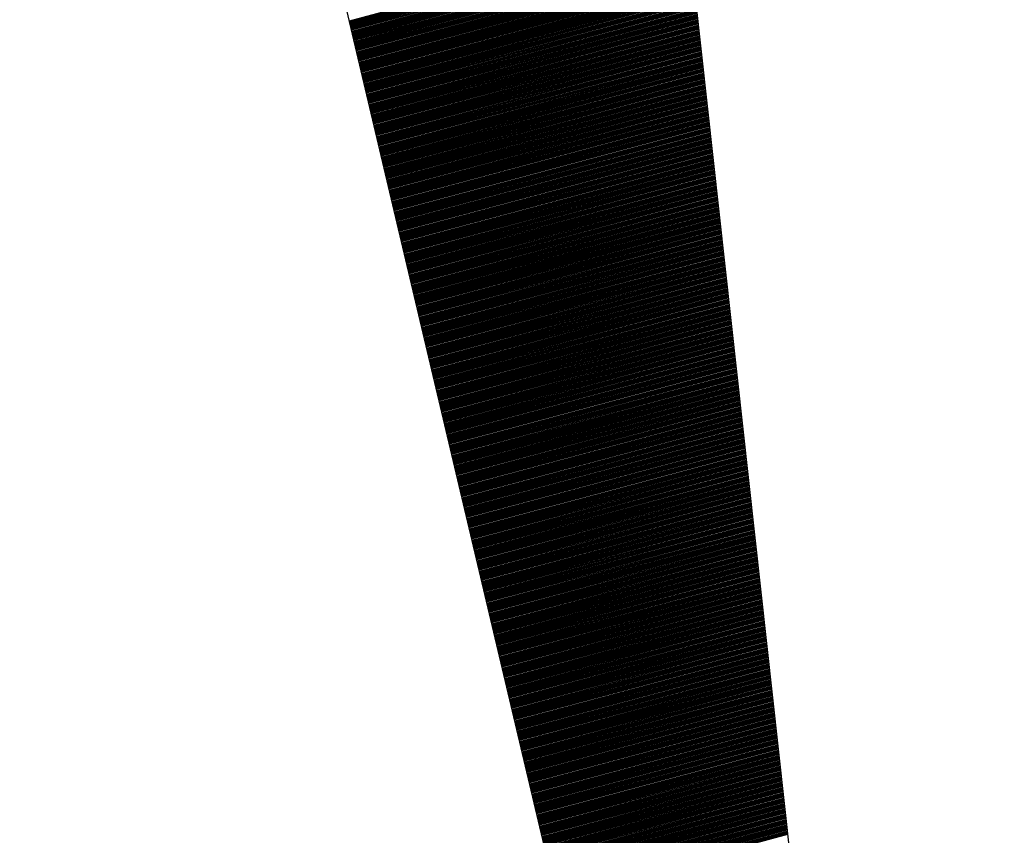
# Model space of a CAD drawing. Extents: x 14.3 to 30.1, y -11.8 to 9.2.
# Drawn here: x 15.7 to 15.9, y -10.5 to -10.3 of the extents above; entities that cross this region are included whole.
import ezdxf

# ---------------------------------------------------------------- set-up
doc = ezdxf.new("R2010")
doc.units = 0
doc.header["$LTSCALE"] = 25.4
doc.layers.get('0').update_dxf_attribs({"linetype": 'CONTINUOUS'})
doc.layers.add('BORDER', color=40, linetype='CONTINUOUS')

# ---------------------------------------------------------------- blocks, each defined once
blk = doc.blocks.new('*X25')
at = {"color": 0, "linetype": 'CONTINUOUS'}
for p, q in [((15.76845, -10.29624), (15.83913, -10.2773)), ((15.7685, -10.29646), (15.83915, -10.27752)), ((15.76855, -10.29667), (15.83918, -10.27775)), ((15.7686, -10.29689), (15.8392, -10.27797)), ((15.76865, -10.2971), (15.83923, -10.27819)), ((15.7687, -10.29732), (15.83925, -10.27842)), ((15.76875, -10.29754), (15.83928, -10.27864)), ((15.7688, -10.29775), (15.8393, -10.27886)), ((15.76885, -10.29797), (15.83933, -10.27908)), ((15.76891, -10.29818), (15.83935, -10.27931)), ((15.76896, -10.2984), (15.83938, -10.27953)), ((15.76901, -10.29862), (15.8394, -10.27975)), ((15.76906, -10.29883), (15.83943, -10.27998)), ((15.76911, -10.29905), (15.83945, -10.2802)), ((15.76916, -10.29926), (15.83948, -10.28042)), ((15.76921, -10.29948), (15.8395, -10.28065)), ((15.76926, -10.29969), (15.83952, -10.28087)), ((15.76931, -10.29991), (15.83955, -10.28109)), ((15.76936, -10.30013), (15.83957, -10.28131)), ((15.76942, -10.30034), (15.8396, -10.28154)), ((15.76947, -10.30056), (15.83962, -10.28176)), ((15.76952, -10.30077), (15.83965, -10.28198)), ((15.76957, -10.30099), (15.83967, -10.28221)), ((15.76962, -10.30121), (15.8397, -10.28243)), ((15.76967, -10.30142), (15.83972, -10.28265)), ((15.76972, -10.30164), (15.83975, -10.28287)), ((15.76977, -10.30185), (15.83977, -10.2831)), ((15.76982, -10.30207), (15.8398, -10.28332)), ((15.76987, -10.30229), (15.83982, -10.28354)), ((15.76993, -10.3025), (15.83985, -10.28377)), ((15.76998, -10.30272), (15.83987, -10.28399)), ((15.77003, -10.30293), (15.83989, -10.28421)), ((15.77008, -10.30315), (15.83992, -10.28444)), ((15.77013, -10.30336), (15.83994, -10.28466)), ((15.77018, -10.30358), (15.83997, -10.28488)), ((15.77023, -10.3038), (15.83999, -10.2851)), ((15.77028, -10.30401), (15.84002, -10.28533)), ((15.77033, -10.30423), (15.84004, -10.28555)), ((15.77038, -10.30444), (15.84007, -10.28577)), ((15.77044, -10.30466), (15.84009, -10.286)), ((15.77049, -10.30488), (15.84012, -10.28622)), ((15.77054, -10.30509), (15.84014, -10.28644)), ((15.77059, -10.30531), (15.84017, -10.28666)), ((15.77064, -10.30552), (15.84019, -10.28689)), ((15.77069, -10.30574), (15.84022, -10.28711)), ((15.77074, -10.30596), (15.84024, -10.28733)), ((15.77079, -10.30617), (15.84026, -10.28756)), ((15.77084, -10.30639), (15.84029, -10.28778)), ((15.77089, -10.3066), (15.84031, -10.288)), ((15.77095, -10.30682), (15.84034, -10.28823)), ((15.771, -10.30703), (15.84036, -10.28845)), ((15.77105, -10.30725), (15.84039, -10.28867)), ((15.7711, -10.30747), (15.84041, -10.28889)), ((15.77115, -10.30768), (15.84044, -10.28912)), ((15.7712, -10.3079), (15.84046, -10.28934)), ((15.77125, -10.30811), (15.84049, -10.28956)), ((15.7713, -10.30833), (15.84051, -10.28979)), ((15.77135, -10.30855), (15.84054, -10.29001)), ((15.7714, -10.30876), (15.84056, -10.29023)), ((15.77146, -10.30898), (15.84059, -10.29045)), ((15.77151, -10.30919), (15.84061, -10.29068)), ((15.77156, -10.30941), (15.84063, -10.2909)), ((15.77161, -10.30963), (15.84066, -10.29112)), ((15.77166, -10.30984), (15.84068, -10.29135)), ((15.77171, -10.31006), (15.84071, -10.29157)), ((15.77176, -10.31027), (15.84073, -10.29179)), ((15.77181, -10.31049), (15.84076, -10.29202)), ((15.77186, -10.3107), (15.84078, -10.29224)), ((15.77191, -10.31092), (15.84081, -10.29246)), ((15.77197, -10.31114), (15.84083, -10.29268)), ((15.77202, -10.31135), (15.84086, -10.29291)), ((15.77207, -10.31157), (15.84088, -10.29313)), ((15.77212, -10.31178), (15.84091, -10.29335)), ((15.77217, -10.312), (15.84093, -10.29358)), ((15.77222, -10.31222), (15.84096, -10.2938)), ((15.77227, -10.31243), (15.84098, -10.29402)), ((15.77232, -10.31265), (15.841, -10.29424)), ((15.77237, -10.31286), (15.84103, -10.29447)), ((15.77243, -10.31308), (15.84105, -10.29469)), ((15.77248, -10.3133), (15.84108, -10.29491)), ((15.77253, -10.31351), (15.8411, -10.29514)), ((15.77258, -10.31373), (15.84113, -10.29536)), ((15.77263, -10.31394), (15.84115, -10.29558)), ((15.77268, -10.31416), (15.84118, -10.29581)), ((15.77273, -10.31437), (15.8412, -10.29603)), ((15.77278, -10.31459), (15.84123, -10.29625)), ((15.77283, -10.31481), (15.84125, -10.29647)), ((15.77288, -10.31502), (15.84128, -10.2967)), ((15.77294, -10.31524), (15.8413, -10.29692)), ((15.77299, -10.31545), (15.84133, -10.29714)), ((15.77304, -10.31567), (15.84135, -10.29737)), ((15.77309, -10.31589), (15.84137, -10.29759)), ((15.77314, -10.3161), (15.8414, -10.29781)), ((15.77319, -10.31632), (15.84142, -10.29803)), ((15.77324, -10.31653), (15.84145, -10.29826)), ((15.77329, -10.31675), (15.84147, -10.29848)), ((15.77334, -10.31697), (15.8415, -10.2987)), ((15.77339, -10.31718), (15.84152, -10.29893)), ((15.77345, -10.3174), (15.84155, -10.29915)), ((15.7735, -10.31761), (15.84157, -10.29937)), ((15.77355, -10.31783), (15.8416, -10.2996)), ((15.7736, -10.31805), (15.84162, -10.29982)), ((15.77365, -10.31826), (15.84165, -10.30004)), ((15.7737, -10.31848), (15.84167, -10.30026)), ((15.77375, -10.31869), (15.8417, -10.30049)), ((15.7738, -10.31891), (15.84172, -10.30071)), ((15.77385, -10.31912), (15.84174, -10.30093)), ((15.7739, -10.31934), (15.84177, -10.30116)), ((15.77396, -10.31956), (15.84179, -10.30138)), ((15.77401, -10.31977), (15.84182, -10.3016)), ((15.77406, -10.31999), (15.84184, -10.30182)), ((15.77411, -10.3202), (15.84187, -10.30205)), ((15.77416, -10.32042), (15.84189, -10.30227)), ((15.77421, -10.32064), (15.84192, -10.30249)), ((15.77426, -10.32085), (15.84194, -10.30272)), ((15.77431, -10.32107), (15.84197, -10.30294)), ((15.77436, -10.32128), (15.84199, -10.30316)), ((15.77441, -10.3215), (15.84202, -10.30339)), ((15.77447, -10.32172), (15.84204, -10.30361)), ((15.77452, -10.32193), (15.84207, -10.30383)), ((15.77457, -10.32215), (15.84209, -10.30405)), ((15.77462, -10.32236), (15.84211, -10.30428)), ((15.77467, -10.32258), (15.84214, -10.3045)), ((15.77472, -10.32279), (15.84216, -10.30472)), ((15.77477, -10.32301), (15.84219, -10.30495)), ((15.77482, -10.32323), (15.84221, -10.30517)), ((15.77487, -10.32344), (15.84224, -10.30539)), ((15.77492, -10.32366), (15.84226, -10.30561)), ((15.77498, -10.32387), (15.84229, -10.30584)), ((15.77503, -10.32409), (15.84231, -10.30606)), ((15.77508, -10.32431), (15.84234, -10.30628)), ((15.77513, -10.32452), (15.84236, -10.30651)), ((15.77518, -10.32474), (15.84239, -10.30673)), ((15.77523, -10.32495), (15.84241, -10.30695)), ((15.77528, -10.32517), (15.84244, -10.30718)), ((15.77533, -10.32539), (15.84246, -10.3074)), ((15.77538, -10.3256), (15.84248, -10.30762)), ((15.77543, -10.32582), (15.84251, -10.30784)), ((15.77549, -10.32603), (15.84253, -10.30807)), ((15.77554, -10.32625), (15.84256, -10.30829)), ((15.77559, -10.32646), (15.84258, -10.30851)), ((15.77564, -10.32668), (15.84261, -10.30874)), ((15.77569, -10.3269), (15.84263, -10.30896)), ((15.77574, -10.32711), (15.84266, -10.30918)), ((15.77579, -10.32733), (15.84268, -10.3094)), ((15.77584, -10.32754), (15.84271, -10.30963)), ((15.77589, -10.32776), (15.84273, -10.30985)), ((15.77594, -10.32798), (15.84276, -10.31007)), ((15.776, -10.32819), (15.84278, -10.3103)), ((15.77605, -10.32841), (15.84281, -10.31052)), ((15.7761, -10.32862), (15.84283, -10.31074)), ((15.77615, -10.32884), (15.84285, -10.31097)), ((15.7762, -10.32906), (15.84288, -10.31119)), ((15.77625, -10.32927), (15.8429, -10.31141)), ((15.7763, -10.32949), (15.84293, -10.31163)), ((15.77635, -10.3297), (15.84295, -10.31186)), ((15.7764, -10.32992), (15.84298, -10.31208)), ((15.77645, -10.33013), (15.843, -10.3123)), ((15.77651, -10.33035), (15.84303, -10.31253)), ((15.77656, -10.33057), (15.84305, -10.31275)), ((15.77661, -10.33078), (15.84308, -10.31297)), ((15.77666, -10.331), (15.8431, -10.31319)), ((15.77671, -10.33121), (15.84313, -10.31342)), ((15.77676, -10.33143), (15.84315, -10.31364)), ((15.77681, -10.33165), (15.84318, -10.31386)), ((15.77686, -10.33186), (15.8432, -10.31409)), ((15.77691, -10.33208), (15.84322, -10.31431)), ((15.77696, -10.33229), (15.84325, -10.31453)), ((15.77702, -10.33251), (15.84327, -10.31476)), ((15.77707, -10.33273), (15.8433, -10.31498)), ((15.77712, -10.33294), (15.84332, -10.3152)), ((15.77717, -10.33316), (15.84335, -10.31542)), ((15.77722, -10.33337), (15.84337, -10.31565)), ((15.77727, -10.33359), (15.8434, -10.31587)), ((15.77732, -10.3338), (15.84342, -10.31609)), ((15.77737, -10.33402), (15.84345, -10.31632)), ((15.77742, -10.33424), (15.84347, -10.31654)), ((15.77747, -10.33445), (15.8435, -10.31676)), ((15.77753, -10.33467), (15.84352, -10.31698)), ((15.77758, -10.33488), (15.84355, -10.31721)), ((15.77763, -10.3351), (15.84357, -10.31743)), ((15.77768, -10.33532), (15.84359, -10.31765)), ((15.77773, -10.33553), (15.84362, -10.31788)), ((15.77778, -10.33575), (15.84364, -10.3181)), ((15.77783, -10.33596), (15.84367, -10.31832)), ((15.77788, -10.33618), (15.84369, -10.31855)), ((15.77793, -10.3364), (15.84372, -10.31877)), ((15.77798, -10.33661), (15.84374, -10.31899)), ((15.77804, -10.33683), (15.84377, -10.31921)), ((15.77809, -10.33704), (15.84379, -10.31944)), ((15.77814, -10.33726), (15.84382, -10.31966)), ((15.77819, -10.33747), (15.84384, -10.31988)), ((15.77824, -10.33769), (15.84387, -10.32011)), ((15.77829, -10.33791), (15.84389, -10.32033)), ((15.77834, -10.33812), (15.84392, -10.32055)), ((15.77839, -10.33834), (15.84394, -10.32077)), ((15.77844, -10.33855), (15.84396, -10.321)), ((15.7785, -10.33877), (15.84399, -10.32122)), ((15.77855, -10.33899), (15.84401, -10.32144)), ((15.7786, -10.3392), (15.84404, -10.32167)), ((15.77865, -10.33942), (15.84406, -10.32189)), ((15.7787, -10.33963), (15.84409, -10.32211)), ((15.77875, -10.33985), (15.84411, -10.32234)), ((15.7788, -10.34007), (15.84414, -10.32256)), ((15.77885, -10.34028), (15.84416, -10.32278)), ((15.7789, -10.3405), (15.84419, -10.323)), ((15.77895, -10.34071), (15.84421, -10.32323)), ((15.77901, -10.34093), (15.84424, -10.32345)), ((15.77906, -10.34114), (15.84426, -10.32367)), ((15.77911, -10.34136), (15.84429, -10.3239)), ((15.77916, -10.34158), (15.84431, -10.32412)), ((15.77921, -10.34179), (15.84433, -10.32434)), ((15.77926, -10.34201), (15.84436, -10.32456)), ((15.77931, -10.34222), (15.84438, -10.32479)), ((15.77936, -10.34244), (15.84441, -10.32501)), ((15.77941, -10.34266), (15.84443, -10.32523)), ((15.77946, -10.34287), (15.84446, -10.32546)), ((15.77952, -10.34309), (15.84448, -10.32568)), ((15.77957, -10.3433), (15.84451, -10.3259)), ((15.77962, -10.34352), (15.84453, -10.32613)), ((15.77967, -10.34374), (15.84456, -10.32635)), ((15.77972, -10.34395), (15.84458, -10.32657)), ((15.77977, -10.34417), (15.84461, -10.32679)), ((15.77982, -10.34438), (15.84463, -10.32702)), ((15.77987, -10.3446), (15.84466, -10.32724)), ((15.77992, -10.34481), (15.84468, -10.32746)), ((15.77997, -10.34503), (15.8447, -10.32769)), ((15.78003, -10.34525), (15.84473, -10.32791)), ((15.78008, -10.34546), (15.84475, -10.32813)), ((15.78013, -10.34568), (15.84478, -10.32835)), ((15.78018, -10.34589), (15.8448, -10.32858)), ((15.78023, -10.34611), (15.84483, -10.3288)), ((15.78028, -10.34633), (15.84485, -10.32902)), ((15.78033, -10.34654), (15.84488, -10.32925)), ((15.78038, -10.34676), (15.8449, -10.32947)), ((15.78043, -10.34697), (15.84493, -10.32969)), ((15.78048, -10.34719), (15.84495, -10.32992)), ((15.78054, -10.34741), (15.84498, -10.33014)), ((15.78059, -10.34762), (15.845, -10.33036)), ((15.78064, -10.34784), (15.84503, -10.33058)), ((15.78069, -10.34805), (15.84505, -10.33081)), ((15.78074, -10.34827), (15.84507, -10.33103)), ((15.78079, -10.34848), (15.8451, -10.33125)), ((15.78084, -10.3487), (15.84512, -10.33148)), ((15.78089, -10.34892), (15.84515, -10.3317)), ((15.78094, -10.34913), (15.84517, -10.33192)), ((15.78099, -10.34935), (15.8452, -10.33214)), ((15.78105, -10.34956), (15.84522, -10.33237)), ((15.7811, -10.34978), (15.84525, -10.33259)), ((15.78115, -10.35), (15.84527, -10.33281)), ((15.7812, -10.35021), (15.8453, -10.33304)), ((15.78125, -10.35043), (15.84532, -10.33326)), ((15.7813, -10.35064), (15.84535, -10.33348)), ((15.78135, -10.35086), (15.84537, -10.33371)), ((15.7814, -10.35108), (15.8454, -10.33393)), ((15.78145, -10.35129), (15.84542, -10.33415)), ((15.7815, -10.35151), (15.84544, -10.33437)), ((15.78156, -10.35172), (15.84547, -10.3346)), ((15.78161, -10.35194), (15.84549, -10.33482)), ((15.78166, -10.35215), (15.84552, -10.33504)), ((15.78171, -10.35237), (15.84554, -10.33527)), ((15.78176, -10.35259), (15.84557, -10.33549)), ((15.78181, -10.3528), (15.84559, -10.33571)), ((15.78186, -10.35302), (15.84562, -10.33593)), ((15.78191, -10.35323), (15.84564, -10.33616)), ((15.78196, -10.35345), (15.84567, -10.33638)), ((15.78201, -10.35367), (15.84569, -10.3366)), ((15.78207, -10.35388), (15.84572, -10.33683)), ((15.78212, -10.3541), (15.84574, -10.33705)), ((15.78217, -10.35431), (15.84577, -10.33727)), ((15.78222, -10.35453), (15.84579, -10.3375)), ((15.78227, -10.35475), (15.84581, -10.33772)), ((15.78232, -10.35496), (15.84584, -10.33794)), ((15.78237, -10.35518), (15.84586, -10.33816)), ((15.78242, -10.35539), (15.84589, -10.33839)), ((15.78247, -10.35561), (15.84591, -10.33861)), ((15.78252, -10.35582), (15.84594, -10.33883)), ((15.78258, -10.35604), (15.84596, -10.33906)), ((15.78263, -10.35626), (15.84599, -10.33928)), ((15.78268, -10.35647), (15.84601, -10.3395)), ((15.78273, -10.35669), (15.84604, -10.33972)), ((15.78278, -10.3569), (15.84606, -10.33995)), ((15.78283, -10.35712), (15.84609, -10.34017)), ((15.78288, -10.35734), (15.84611, -10.34039)), ((15.78293, -10.35755), (15.84614, -10.34062)), ((15.78298, -10.35777), (15.84616, -10.34084)), ((15.78303, -10.35798), (15.84618, -10.34106)), ((15.78309, -10.3582), (15.84621, -10.34129)), ((15.78314, -10.35842), (15.84623, -10.34151)), ((15.78319, -10.35863), (15.84626, -10.34173)), ((15.78324, -10.35885), (15.84628, -10.34195)), ((15.78329, -10.35906), (15.84631, -10.34218)), ((15.78334, -10.35928), (15.84633, -10.3424)), ((15.78339, -10.35949), (15.84636, -10.34262)), ((15.78344, -10.35971), (15.84638, -10.34285)), ((15.78349, -10.35993), (15.84641, -10.34307)), ((15.78354, -10.36014), (15.84643, -10.34329)), ((15.7836, -10.36036), (15.84646, -10.34352)), ((15.78365, -10.36057), (15.84648, -10.34374)), ((15.7837, -10.36079), (15.84651, -10.34396)), ((15.78375, -10.36101), (15.84653, -10.34418)), ((15.7838, -10.36122), (15.84655, -10.34441)), ((15.78385, -10.36144), (15.84658, -10.34463)), ((15.7839, -10.36165), (15.8466, -10.34485)), ((15.78395, -10.36187), (15.84663, -10.34508)), ((15.784, -10.36209), (15.84665, -10.3453)), ((15.78406, -10.3623), (15.84668, -10.34552)), ((15.78411, -10.36252), (15.8467, -10.34574)), ((15.78416, -10.36273), (15.84673, -10.34597)), ((15.78421, -10.36295), (15.84675, -10.34619)), ((15.78426, -10.36316), (15.84678, -10.34641)), ((15.78431, -10.36338), (15.8468, -10.34664)), ((15.78436, -10.3636), (15.84683, -10.34686)), ((15.78441, -10.36381), (15.84685, -10.34708)), ((15.78446, -10.36403), (15.84688, -10.34731)), ((15.78451, -10.36424), (15.8469, -10.34753)), ((15.78457, -10.36446), (15.84692, -10.34775)), ((15.78462, -10.36468), (15.84695, -10.34797)), ((15.78467, -10.36489), (15.84697, -10.3482)), ((15.78472, -10.36511), (15.847, -10.34842)), ((15.78477, -10.36532), (15.84702, -10.34864)), ((15.78482, -10.36554), (15.84705, -10.34887)), ((15.78487, -10.36576), (15.84707, -10.34909)), ((15.78492, -10.36597), (15.8471, -10.34931)), ((15.78497, -10.36619), (15.84712, -10.34953)), ((15.78502, -10.3664), (15.84715, -10.34976)), ((15.78508, -10.36662), (15.84717, -10.34998)), ((15.78513, -10.36683), (15.8472, -10.3502)), ((15.78518, -10.36705), (15.84722, -10.35043)), ((15.78523, -10.36727), (15.84725, -10.35065)), ((15.78528, -10.36748), (15.84727, -10.35087)), ((15.78533, -10.3677), (15.84729, -10.3511)), ((15.78538, -10.36791), (15.84732, -10.35132)), ((15.78543, -10.36813), (15.84734, -10.35154)), ((15.78548, -10.36835), (15.84737, -10.35176)), ((15.78553, -10.36856), (15.84739, -10.35199)), ((15.78559, -10.36878), (15.84742, -10.35221)), ((15.78564, -10.36899), (15.84744, -10.35243)), ((15.78569, -10.36921), (15.84747, -10.35266)), ((15.78574, -10.36943), (15.84749, -10.35288)), ((15.78579, -10.36964), (15.84752, -10.3531)), ((15.78584, -10.36986), (15.84754, -10.35332)), ((15.78589, -10.37007), (15.84757, -10.35355)), ((15.78594, -10.37029), (15.84759, -10.35377)), ((15.78599, -10.3705), (15.84762, -10.35399)), ((15.78604, -10.37072), (15.84764, -10.35422)), ((15.7861, -10.37094), (15.84766, -10.35444)), ((15.78615, -10.37115), (15.84769, -10.35466)), ((15.7862, -10.37137), (15.84771, -10.35489)), ((15.78625, -10.37158), (15.84774, -10.35511)), ((15.7863, -10.3718), (15.84776, -10.35533)), ((15.78635, -10.37202), (15.84779, -10.35555)), ((15.7864, -10.37223), (15.84781, -10.35578)), ((15.78645, -10.37245), (15.84784, -10.356)), ((15.7865, -10.37266), (15.84786, -10.35622)), ((15.78655, -10.37288), (15.84789, -10.35645)), ((15.78661, -10.3731), (15.84791, -10.35667)), ((15.78666, -10.37331), (15.84794, -10.35689)), ((15.78671, -10.37353), (15.84796, -10.35711)), ((15.78676, -10.37374), (15.84799, -10.35734)), ((15.78681, -10.37396), (15.84801, -10.35756)), ((15.78686, -10.37417), (15.84803, -10.35778)), ((15.78691, -10.37439), (15.84806, -10.35801)), ((15.78696, -10.37461), (15.84808, -10.35823)), ((15.78701, -10.37482), (15.84811, -10.35845)), ((15.78706, -10.37504), (15.84813, -10.35868)), ((15.78712, -10.37525), (15.84816, -10.3589)), ((15.78717, -10.37547), (15.84818, -10.35912)), ((15.78722, -10.37569), (15.84821, -10.35934)), ((15.78727, -10.3759), (15.84823, -10.35957)), ((15.78732, -10.37612), (15.84826, -10.35979)), ((15.78737, -10.37633), (15.84828, -10.36001)), ((15.78742, -10.37655), (15.84831, -10.36024)), ((15.78747, -10.37677), (15.84833, -10.36046)), ((15.78752, -10.37698), (15.84836, -10.36068)), ((15.78757, -10.3772), (15.84838, -10.3609)), ((15.78763, -10.37741), (15.8484, -10.36113)), ((15.78768, -10.37763), (15.84843, -10.36135)), ((15.78773, -10.37784), (15.84845, -10.36157)), ((15.78778, -10.37806), (15.84848, -10.3618)), ((15.78783, -10.37828), (15.8485, -10.36202)), ((15.78788, -10.37849), (15.84853, -10.36224)), ((15.78793, -10.37871), (15.84855, -10.36247)), ((15.78798, -10.37892), (15.84858, -10.36269)), ((15.78803, -10.37914), (15.8486, -10.36291)), ((15.78808, -10.37936), (15.84863, -10.36313)), ((15.78814, -10.37957), (15.84865, -10.36336)), ((15.78819, -10.37979), (15.84868, -10.36358)), ((15.78824, -10.38), (15.8487, -10.3638)), ((15.78829, -10.38022), (15.84873, -10.36403)), ((15.78834, -10.38044), (15.84875, -10.36425)), ((15.78839, -10.38065), (15.84877, -10.36447)), ((15.78844, -10.38087), (15.8488, -10.36469)), ((15.78849, -10.38108), (15.84882, -10.36492)), ((15.78854, -10.3813), (15.84885, -10.36514)), ((15.78859, -10.38151), (15.84887, -10.36536)), ((15.78865, -10.38173), (15.8489, -10.36559)), ((15.7887, -10.38195), (15.84892, -10.36581)), ((15.78875, -10.38216), (15.84895, -10.36603)), ((15.7888, -10.38238), (15.84897, -10.36626)), ((15.78885, -10.38259), (15.849, -10.36648)), ((15.7889, -10.38281), (15.84902, -10.3667)), ((15.78895, -10.38303), (15.84905, -10.36692)), ((15.789, -10.38324), (15.84907, -10.36715)), ((15.78905, -10.38346), (15.8491, -10.36737)), ((15.7891, -10.38367), (15.84912, -10.36759)), ((15.78916, -10.38389), (15.84914, -10.36782)), ((15.78921, -10.38411), (15.84917, -10.36804)), ((15.78926, -10.38432), (15.84919, -10.36826)), ((15.78931, -10.38454), (15.84922, -10.36848)), ((15.78936, -10.38475), (15.84924, -10.36871)), ((15.78941, -10.38497), (15.84927, -10.36893)), ((15.78946, -10.38518), (15.84929, -10.36915)), ((15.78951, -10.3854), (15.84932, -10.36938)), ((15.78956, -10.38562), (15.84934, -10.3696)), ((15.78961, -10.38583), (15.84937, -10.36982)), ((15.78967, -10.38605), (15.84939, -10.37005)), ((15.78972, -10.38626), (15.84942, -10.37027)), ((15.78977, -10.38648), (15.84944, -10.37049)), ((15.78982, -10.3867), (15.84947, -10.37071)), ((15.78987, -10.38691), (15.84949, -10.37094)), ((15.78992, -10.38713), (15.84951, -10.37116)), ((15.78997, -10.38734), (15.84954, -10.37138)), ((15.79002, -10.38756), (15.84956, -10.37161)), ((15.79007, -10.38778), (15.84959, -10.37183)), ((15.79013, -10.38799), (15.84961, -10.37205)), ((15.79018, -10.38821), (15.84964, -10.37227)), ((15.79023, -10.38842), (15.84966, -10.3725)), ((15.79028, -10.38864), (15.84969, -10.37272)), ((15.79033, -10.38886), (15.84971, -10.37294)), ((15.79038, -10.38907), (15.84974, -10.37317)), ((15.79043, -10.38929), (15.84976, -10.37339)), ((15.79048, -10.3895), (15.84979, -10.37361)), ((15.79053, -10.38972), (15.84981, -10.37384)), ((15.79058, -10.38993), (15.84984, -10.37406)), ((15.79064, -10.39015), (15.84986, -10.37428)), ((15.79069, -10.39037), (15.84988, -10.3745)), ((15.79074, -10.39058), (15.84991, -10.37473)), ((15.79079, -10.3908), (15.84993, -10.37495)), ((15.79084, -10.39101), (15.84996, -10.37517)), ((15.79089, -10.39123), (15.84998, -10.3754)), ((15.79094, -10.39145), (15.85001, -10.37562)), ((15.79099, -10.39166), (15.85003, -10.37584)), ((15.79104, -10.39188), (15.85006, -10.37606)), ((15.79109, -10.39209), (15.85008, -10.37629)), ((15.79115, -10.39231), (15.85011, -10.37651)), ((15.7912, -10.39253), (15.85013, -10.37673)), ((15.79125, -10.39274), (15.85016, -10.37696)), ((15.7913, -10.39296), (15.85018, -10.37718)), ((15.79135, -10.39317), (15.85021, -10.3774)), ((15.7914, -10.39339), (15.85023, -10.37763)), ((15.79145, -10.3936), (15.85025, -10.37785)), ((15.7915, -10.39382), (15.85028, -10.37807)), ((15.79155, -10.39404), (15.8503, -10.37829)), ((15.7916, -10.39425), (15.85033, -10.37852)), ((15.79166, -10.39447), (15.85035, -10.37874)), ((15.79171, -10.39468), (15.85038, -10.37896)), ((15.79176, -10.3949), (15.8504, -10.37919)), ((15.79181, -10.39512), (15.85043, -10.37941)), ((15.79186, -10.39533), (15.85045, -10.37963)), ((15.79191, -10.39555), (15.85048, -10.37985)), ((15.79196, -10.39576), (15.8505, -10.38008)), ((15.79201, -10.39598), (15.85053, -10.3803)), ((15.79206, -10.3962), (15.85055, -10.38052)), ((15.79211, -10.39641), (15.85058, -10.38075)), ((15.79217, -10.39663), (15.8506, -10.38097)), ((15.79222, -10.39684), (15.85062, -10.38119)), ((15.79227, -10.39706), (15.85065, -10.38142)), ((15.79232, -10.39727), (15.85067, -10.38164)), ((15.79237, -10.39749), (15.8507, -10.38186)), ((15.79242, -10.39771), (15.85072, -10.38208)), ((15.79247, -10.39792), (15.85075, -10.38231)), ((15.79252, -10.39814), (15.85077, -10.38253)), ((15.79257, -10.39835), (15.8508, -10.38275)), ((15.79262, -10.39857), (15.85082, -10.38298)), ((15.79268, -10.39879), (15.85085, -10.3832)), ((15.79273, -10.399), (15.85087, -10.38342)), ((15.79278, -10.39922), (15.8509, -10.38364)), ((15.79283, -10.39943), (15.85092, -10.38387)), ((15.79288, -10.39965), (15.85095, -10.38409)), ((15.79293, -10.39987), (15.85097, -10.38431)), ((15.79298, -10.40008), (15.85099, -10.38454)), ((15.79303, -10.4003), (15.85102, -10.38476)), ((15.79308, -10.40051), (15.85104, -10.38498)), ((15.79313, -10.40073), (15.85107, -10.38521)), ((15.79319, -10.40094), (15.85109, -10.38543)), ((15.79324, -10.40116), (15.85112, -10.38565)), ((15.79329, -10.40138), (15.85114, -10.38587)), ((15.79334, -10.40159), (15.85117, -10.3861)), ((15.79339, -10.40181), (15.85119, -10.38632)), ((15.79344, -10.40202), (15.85122, -10.38654)), ((15.79349, -10.40224), (15.85124, -10.38677)), ((15.79354, -10.40246), (15.85127, -10.38699)), ((15.79359, -10.40267), (15.85129, -10.38721)), ((15.79364, -10.40289), (15.85132, -10.38743)), ((15.7937, -10.4031), (15.85134, -10.38766)), ((15.79375, -10.40332), (15.85136, -10.38788)), ((15.7938, -10.40354), (15.85139, -10.3881)), ((15.79385, -10.40375), (15.85141, -10.38833)), ((15.7939, -10.40397), (15.85144, -10.38855)), ((15.79395, -10.40418), (15.85146, -10.38877)), ((15.794, -10.4044), (15.85149, -10.389)), ((15.79405, -10.40461), (15.85151, -10.38922)), ((15.7941, -10.40483), (15.85154, -10.38944)), ((15.79415, -10.40505), (15.85156, -10.38966)), ((15.79421, -10.40526), (15.85159, -10.38989)), ((15.79426, -10.40548), (15.85161, -10.39011)), ((15.79431, -10.40569), (15.85164, -10.39033)), ((15.79436, -10.40591), (15.85166, -10.39056)), ((15.79441, -10.40613), (15.85169, -10.39078)), ((15.79446, -10.40634), (15.85171, -10.391)), ((15.79451, -10.40656), (15.85173, -10.39122)), ((15.79456, -10.40677), (15.85176, -10.39145)), ((15.79461, -10.40699), (15.85178, -10.39167)), ((15.79466, -10.40721), (15.85181, -10.39189)), ((15.79472, -10.40742), (15.85183, -10.39212)), ((15.79477, -10.40764), (15.85186, -10.39234)), ((15.79482, -10.40785), (15.85188, -10.39256)), ((15.79487, -10.40807), (15.85191, -10.39279)), ((15.79492, -10.40828), (15.85193, -10.39301)), ((15.79497, -10.4085), (15.85196, -10.39323)), ((15.79502, -10.40872), (15.85198, -10.39345)), ((15.79507, -10.40893), (15.85201, -10.39368)), ((15.79512, -10.40915), (15.85203, -10.3939)), ((15.79517, -10.40936), (15.85206, -10.39412)), ((15.79523, -10.40958), (15.85208, -10.39435)), ((15.79528, -10.4098), (15.8521, -10.39457)), ((15.79533, -10.41001), (15.85213, -10.39479)), ((15.79538, -10.41023), (15.85215, -10.39501)), ((15.79543, -10.41044), (15.85218, -10.39524)), ((15.79548, -10.41066), (15.8522, -10.39546)), ((15.79553, -10.41088), (15.85223, -10.39568)), ((15.79558, -10.41109), (15.85225, -10.39591)), ((15.79563, -10.41131), (15.85228, -10.39613)), ((15.79568, -10.41152), (15.8523, -10.39635)), ((15.79574, -10.41174), (15.85233, -10.39658)), ((15.79579, -10.41195), (15.85235, -10.3968)), ((15.79584, -10.41217), (15.85238, -10.39702)), ((15.79589, -10.41239), (15.8524, -10.39724)), ((15.79594, -10.4126), (15.85243, -10.39747)), ((15.79599, -10.41282), (15.85245, -10.39769)), ((15.79604, -10.41303), (15.85247, -10.39791)), ((15.79609, -10.41325), (15.8525, -10.39814)), ((15.79614, -10.41347), (15.85252, -10.39836)), ((15.7962, -10.41368), (15.85255, -10.39858)), ((15.79625, -10.4139), (15.85257, -10.3988)), ((15.7963, -10.41411), (15.8526, -10.39903)), ((15.79635, -10.41433), (15.85262, -10.39925)), ((15.7964, -10.41455), (15.85265, -10.39947)), ((15.79645, -10.41476), (15.85267, -10.3997)), ((15.7965, -10.41498), (15.8527, -10.39992)), ((15.79655, -10.41519), (15.85272, -10.40014)), ((15.7966, -10.41541), (15.85275, -10.40037)), ((15.79665, -10.41562), (15.85277, -10.40059)), ((15.79671, -10.41584), (15.8528, -10.40081)), ((15.79676, -10.41606), (15.85282, -10.40103)), ((15.79681, -10.41627), (15.85284, -10.40126)), ((15.79686, -10.41649), (15.85287, -10.40148)), ((15.79691, -10.4167), (15.85289, -10.4017)), ((15.79696, -10.41692), (15.85292, -10.40193)), ((15.79701, -10.41714), (15.85294, -10.40215)), ((15.79706, -10.41735), (15.85297, -10.40237)), ((15.79711, -10.41757), (15.85299, -10.40259)), ((15.79716, -10.41778), (15.85302, -10.40282)), ((15.79722, -10.418), (15.85304, -10.40304)), ((15.79727, -10.41822), (15.85307, -10.40326)), ((15.79732, -10.41843), (15.85309, -10.40349)), ((15.79737, -10.41865), (15.85312, -10.40371)), ((15.79742, -10.41886), (15.85314, -10.40393)), ((15.79747, -10.41908), (15.85317, -10.40416)), ((15.79752, -10.41929), (15.85319, -10.40438)), ((15.79757, -10.41951), (15.85321, -10.4046)), ((15.79762, -10.41973), (15.85324, -10.40482)), ((15.79767, -10.41994), (15.85326, -10.40505)), ((15.79773, -10.42016), (15.85329, -10.40527)), ((15.79778, -10.42037), (15.85331, -10.40549)), ((15.79783, -10.42059), (15.85334, -10.40572)), ((15.79788, -10.42081), (15.85336, -10.40594)), ((15.79793, -10.42102), (15.85339, -10.40616)), ((15.79798, -10.42124), (15.85341, -10.40638)), ((15.79803, -10.42145), (15.85344, -10.40661)), ((15.79808, -10.42167), (15.85346, -10.40683)), ((15.79813, -10.42189), (15.85349, -10.40705)), ((15.79818, -10.4221), (15.85351, -10.40728)), ((15.79824, -10.42232), (15.85354, -10.4075)), ((15.79829, -10.42253), (15.85356, -10.40772)), ((15.79834, -10.42275), (15.85358, -10.40795)), ((15.79839, -10.42296), (15.85361, -10.40817)), ((15.79844, -10.42318), (15.85363, -10.40839)), ((15.79849, -10.4234), (15.85366, -10.40861)), ((15.79854, -10.42361), (15.85368, -10.40884)), ((15.79859, -10.42383), (15.85371, -10.40906)), ((15.79864, -10.42404), (15.85373, -10.40928)), ((15.79869, -10.42426), (15.85376, -10.40951)), ((15.79875, -10.42448), (15.85378, -10.40973)), ((15.7988, -10.42469), (15.85381, -10.40995)), ((15.79885, -10.42491), (15.85383, -10.41017)), ((15.7989, -10.42512), (15.85386, -10.4104)), ((15.79895, -10.42534), (15.85388, -10.41062)), ((15.799, -10.42556), (15.85391, -10.41084)), ((15.79905, -10.42577), (15.85393, -10.41107)), ((15.7991, -10.42599), (15.85395, -10.41129)), ((15.79915, -10.4262), (15.85398, -10.41151)), ((15.7992, -10.42642), (15.854, -10.41174)), ((15.79926, -10.42663), (15.85403, -10.41196)), ((15.79931, -10.42685), (15.85405, -10.41218)), ((15.79936, -10.42707), (15.85408, -10.4124)), ((15.79941, -10.42728), (15.8541, -10.41263)), ((15.79946, -10.4275), (15.85413, -10.41285)), ((15.79951, -10.42771), (15.85415, -10.41307)), ((15.79956, -10.42793), (15.85418, -10.4133)), ((15.79961, -10.42815), (15.8542, -10.41352)), ((15.79966, -10.42836), (15.85423, -10.41374)), ((15.79971, -10.42858), (15.85425, -10.41396)), ((15.79977, -10.42879), (15.85428, -10.41419)), ((15.79982, -10.42901), (15.8543, -10.41441)), ((15.79987, -10.42923), (15.85432, -10.41463)), ((15.79992, -10.42944), (15.85435, -10.41486)), ((15.79997, -10.42966), (15.85437, -10.41508)), ((15.80002, -10.42987), (15.8544, -10.4153)), ((15.80007, -10.43009), (15.85442, -10.41553)), ((15.80012, -10.4303), (15.85445, -10.41575)), ((15.80017, -10.43052), (15.85447, -10.41597)), ((15.80022, -10.43074), (15.8545, -10.41619)), ((15.80028, -10.43095), (15.85452, -10.41642)), ((15.80033, -10.43117), (15.85455, -10.41664)), ((15.80038, -10.43138), (15.85457, -10.41686)), ((15.80043, -10.4316), (15.8546, -10.41709)), ((15.80048, -10.43182), (15.85462, -10.41731)), ((15.80053, -10.43203), (15.85465, -10.41753)), ((15.80058, -10.43225), (15.85467, -10.41775)), ((15.80063, -10.43246), (15.85469, -10.41798)), ((15.80068, -10.43268), (15.85472, -10.4182)), ((15.80073, -10.4329), (15.85474, -10.41842)), ((15.80079, -10.43311), (15.85477, -10.41865)), ((15.80084, -10.43333), (15.85479, -10.41887)), ((15.80089, -10.43354), (15.85482, -10.41909)), ((15.80094, -10.43376), (15.85484, -10.41932)), ((15.80099, -10.43397), (15.85487, -10.41954)), ((15.80104, -10.43419), (15.85489, -10.41976)), ((15.80109, -10.43441), (15.85492, -10.41998)), ((15.80114, -10.43462), (15.85494, -10.42021)), ((15.80119, -10.43484), (15.85497, -10.42043)), ((15.80124, -10.43505), (15.85499, -10.42065)), ((15.8013, -10.43527), (15.85501, -10.42088)), ((15.80135, -10.43549), (15.85504, -10.4211)), ((15.8014, -10.4357), (15.85506, -10.42132)), ((15.80145, -10.43592), (15.85509, -10.42154)), ((15.8015, -10.43613), (15.85511, -10.42177)), ((15.80155, -10.43635), (15.85514, -10.42199)), ((15.8016, -10.43657), (15.85516, -10.42221)), ((15.80165, -10.43678), (15.85519, -10.42244)), ((15.8017, -10.437), (15.85521, -10.42266)), ((15.80175, -10.43721), (15.85524, -10.42288)), ((15.80181, -10.43743), (15.85526, -10.42311)), ((15.80186, -10.43764), (15.85529, -10.42333)), ((15.80191, -10.43786), (15.85531, -10.42355)), ((15.80196, -10.43808), (15.85534, -10.42377)), ((15.80201, -10.43829), (15.85536, -10.424)), ((15.80206, -10.43851), (15.85538, -10.42422)), ((15.80211, -10.43872), (15.85541, -10.42444)), ((15.80216, -10.43894), (15.85543, -10.42467)), ((15.80221, -10.43916), (15.85546, -10.42489)), ((15.80227, -10.43937), (15.85548, -10.42511)), ((15.80232, -10.43959), (15.85551, -10.42533)), ((15.80237, -10.4398), (15.85553, -10.42556)), ((15.80242, -10.44002), (15.85556, -10.42578)), ((15.80247, -10.44024), (15.85558, -10.426)), ((15.80252, -10.44045), (15.85561, -10.42623)), ((15.80257, -10.44067), (15.85563, -10.42645)), ((15.80262, -10.44088), (15.85566, -10.42667)), ((15.80267, -10.4411), (15.85568, -10.4269)), ((15.80272, -10.44131), (15.85571, -10.42712)), ((15.80278, -10.44153), (15.85573, -10.42734)), ((15.80283, -10.44175), (15.85575, -10.42756)), ((15.80288, -10.44196), (15.85578, -10.42779)), ((15.80293, -10.44218), (15.8558, -10.42801)), ((15.80298, -10.44239), (15.85583, -10.42823)), ((15.80303, -10.44261), (15.85585, -10.42846)), ((15.80308, -10.44283), (15.85588, -10.42868)), ((15.80313, -10.44304), (15.8559, -10.4289)), ((15.80318, -10.44326), (15.85593, -10.42912)), ((15.80323, -10.44347), (15.85595, -10.42935)), ((15.80329, -10.44369), (15.85598, -10.42957)), ((15.80334, -10.44391), (15.856, -10.42979)), ((15.80339, -10.44412), (15.85603, -10.43002)), ((15.80344, -10.44434), (15.85605, -10.43024)), ((15.80349, -10.44455), (15.85608, -10.43046)), ((15.80354, -10.44477), (15.8561, -10.43069)), ((15.80359, -10.44498), (15.85612, -10.43091)), ((15.80364, -10.4452), (15.85615, -10.43113)), ((15.80369, -10.44542), (15.85617, -10.43135)), ((15.80374, -10.44563), (15.8562, -10.43158)), ((15.8038, -10.44585), (15.85622, -10.4318)), ((15.80385, -10.44606), (15.85625, -10.43202)), ((15.8039, -10.44628), (15.85627, -10.43225)), ((15.80395, -10.4465), (15.8563, -10.43247)), ((15.804, -10.44671), (15.85632, -10.43269)), ((15.80405, -10.44693), (15.85635, -10.43291)), ((15.8041, -10.44714), (15.85637, -10.43314)), ((15.80415, -10.44736), (15.8564, -10.43336)), ((15.8042, -10.44758), (15.85642, -10.43358)), ((15.80425, -10.44779), (15.85645, -10.43381)), ((15.80431, -10.44801), (15.85647, -10.43403)), ((15.80436, -10.44822), (15.85649, -10.43425)), ((15.80441, -10.44844), (15.85652, -10.43448)), ((15.80446, -10.44865), (15.85654, -10.4347)), ((15.80451, -10.44887), (15.85657, -10.43492)), ((15.80456, -10.44909), (15.85659, -10.43514)), ((15.80461, -10.4493), (15.85662, -10.43537)), ((15.80466, -10.44952), (15.85664, -10.43559)), ((15.80471, -10.44973), (15.85667, -10.43581)), ((15.80476, -10.44995), (15.85669, -10.43604)), ((15.80482, -10.45017), (15.85672, -10.43626)), ((15.80487, -10.45038), (15.85674, -10.43648)), ((15.80492, -10.4506), (15.85677, -10.43671)), ((15.80497, -10.45081), (15.85679, -10.43693)), ((15.80502, -10.45103), (15.85682, -10.43715)), ((15.80507, -10.45125), (15.85684, -10.43737)), ((15.80512, -10.45146), (15.85686, -10.4376)), ((15.80517, -10.45168), (15.85689, -10.43782)), ((15.80522, -10.45189), (15.85691, -10.43804)), ((15.80527, -10.45211), (15.85694, -10.43827)), ((15.80533, -10.45232), (15.85696, -10.43849)), ((15.80538, -10.45254), (15.85699, -10.43871)), ((15.80543, -10.45276), (15.85701, -10.43893)), ((15.80548, -10.45297), (15.85704, -10.43916)), ((15.80553, -10.45319), (15.85706, -10.43938)), ((15.80558, -10.4534), (15.85709, -10.4396)), ((15.80563, -10.45362), (15.85711, -10.43983)), ((15.80568, -10.45384), (15.85714, -10.44005)), ((15.80573, -10.45405), (15.85716, -10.44027)), ((15.80578, -10.45427), (15.85719, -10.4405)), ((15.80584, -10.45448), (15.85721, -10.44072)), ((15.80589, -10.4547), (15.85723, -10.44094)), ((15.80594, -10.45492), (15.85726, -10.44116)), ((15.80599, -10.45513), (15.85728, -10.44139)), ((15.80604, -10.45535), (15.85731, -10.44161)), ((15.80609, -10.45556), (15.85733, -10.44183)), ((15.80614, -10.45578), (15.85736, -10.44206)), ((15.80619, -10.45599), (15.85738, -10.44228)), ((15.80624, -10.45621), (15.85741, -10.4425)), ((15.80629, -10.45643), (15.85743, -10.44272)), ((15.80635, -10.45664), (15.85746, -10.44295)), ((15.8064, -10.45686), (15.85748, -10.44317)), ((15.80645, -10.45707), (15.85751, -10.44339)), ((15.8065, -10.45729), (15.85753, -10.44362)), ((15.80655, -10.45751), (15.85756, -10.44384)), ((15.8066, -10.45772), (15.85758, -10.44406)), ((15.80665, -10.45794), (15.8576, -10.44429)), ((15.8067, -10.45815), (15.85763, -10.44451)), ((15.80675, -10.45837), (15.85765, -10.44473)), ((15.8068, -10.45859), (15.85768, -10.44495)), ((15.80686, -10.4588), (15.8577, -10.44518)), ((15.80691, -10.45902), (15.85773, -10.4454)), ((15.80696, -10.45923), (15.85775, -10.44562)), ((15.80701, -10.45945), (15.85778, -10.44585)), ((15.80706, -10.45967), (15.8578, -10.44607)), ((15.80711, -10.45988), (15.85783, -10.44629)), ((15.80716, -10.4601), (15.85785, -10.44651)), ((15.80721, -10.46031), (15.85788, -10.44674)), ((15.80726, -10.46053), (15.8579, -10.44696)), ((15.80731, -10.46074), (15.85793, -10.44718)), ((15.80737, -10.46096), (15.85795, -10.44741)), ((15.80742, -10.46118), (15.85797, -10.44763)), ((15.80747, -10.46139), (15.858, -10.44785)), ((15.80752, -10.46161), (15.85802, -10.44808)), ((15.80757, -10.46182), (15.85805, -10.4483)), ((15.80762, -10.46204), (15.85807, -10.44852)), ((15.80767, -10.46226), (15.8581, -10.44874)), ((15.80772, -10.46247), (15.85812, -10.44897)), ((15.80777, -10.46269), (15.85815, -10.44919)), ((15.80782, -10.4629), (15.85817, -10.44941)), ((15.80788, -10.46312), (15.8582, -10.44964)), ((15.80793, -10.46334), (15.85822, -10.44986)), ((15.80798, -10.46355), (15.85825, -10.45008)), ((15.80803, -10.46377), (15.85827, -10.4503)), ((15.80808, -10.46398), (15.8583, -10.45053)), ((15.80813, -10.4642), (15.85832, -10.45075)), ((15.80818, -10.46441), (15.85834, -10.45097)), ((15.80823, -10.46463), (15.85837, -10.4512)), ((15.80828, -10.46485), (15.85839, -10.45142)), ((15.80834, -10.46506), (15.85842, -10.45164)), ((15.80839, -10.46528), (15.85844, -10.45187)), ((15.80844, -10.46549), (15.85847, -10.45209)), ((15.80849, -10.46571), (15.85849, -10.45231)), ((15.80854, -10.46593), (15.85852, -10.45253)), ((15.80859, -10.46614), (15.85854, -10.45276)), ((15.80864, -10.46636), (15.85857, -10.45298)), ((15.80869, -10.46657), (15.85859, -10.4532)), ((15.80874, -10.46679), (15.85862, -10.45343)), ((15.80879, -10.46701), (15.85864, -10.45365)), ((15.80885, -10.46722), (15.85867, -10.45387)), ((15.8089, -10.46744), (15.85869, -10.45409)), ((15.80895, -10.46765), (15.85871, -10.45432)), ((15.809, -10.46787), (15.85874, -10.45454)), ((15.80905, -10.46808), (15.85876, -10.45476)), ((15.8091, -10.4683), (15.85879, -10.45499)), ((15.80915, -10.46852), (15.85881, -10.45521)), ((15.8092, -10.46873), (15.85884, -10.45543)), ((15.80925, -10.46895), (15.85886, -10.45566)), ((15.8093, -10.46916), (15.85889, -10.45588)), ((15.80936, -10.46938), (15.85891, -10.4561)), ((15.80941, -10.4696), (15.85894, -10.45632)), ((15.80946, -10.46981), (15.85896, -10.45655)), ((15.80951, -10.47003), (15.85899, -10.45677)), ((15.80956, -10.47024), (15.85901, -10.45699)), ((15.80961, -10.47046), (15.85904, -10.45722)), ((15.80966, -10.47068), (15.85906, -10.45744)), ((15.80971, -10.47089), (15.85908, -10.45766)), ((15.80976, -10.47111), (15.85911, -10.45788)), ((15.80981, -10.47132), (15.85913, -10.45811)), ((15.80987, -10.47154), (15.85916, -10.45833)), ((15.80992, -10.47175), (15.85918, -10.45855)), ((15.80997, -10.47197), (15.85921, -10.45878)), ((15.81002, -10.47219), (15.85923, -10.459)), ((15.81007, -10.4724), (15.85926, -10.45922)), ((15.81012, -10.47262), (15.85928, -10.45945)), ((15.81017, -10.47283), (15.85931, -10.45967)), ((15.81022, -10.47305), (15.85933, -10.45989)), ((15.81027, -10.47327), (15.85936, -10.46011)), ((15.81032, -10.47348), (15.85938, -10.46034)), ((15.81038, -10.4737), (15.85941, -10.46056)), ((15.81043, -10.47391), (15.85943, -10.46078)), ((15.81048, -10.47413), (15.85945, -10.46101)), ((15.81053, -10.47435), (15.85948, -10.46123)), ((15.81058, -10.47456), (15.8595, -10.46145)), ((15.81063, -10.47478), (15.85953, -10.46167)), ((15.81068, -10.47499), (15.85955, -10.4619)), ((15.81073, -10.47521), (15.85958, -10.46212)), ((15.81078, -10.47542), (15.8596, -10.46234)), ((15.81083, -10.47564), (15.85963, -10.46257)), ((15.81089, -10.47586), (15.85965, -10.46279)), ((15.81094, -10.47607), (15.85968, -10.46301)), ((15.81099, -10.47629), (15.8597, -10.46324)), ((15.81104, -10.4765), (15.85973, -10.46346)), ((15.81109, -10.47672), (15.85975, -10.46368)), ((15.81114, -10.47694), (15.85978, -10.4639)), ((15.81119, -10.47715), (15.8598, -10.46413)), ((15.81124, -10.47737), (15.85982, -10.46435)), ((15.81129, -10.47758), (15.85985, -10.46457)), ((15.81134, -10.4778), (15.85987, -10.4648)), ((15.8114, -10.47802), (15.8599, -10.46502)), ((15.81145, -10.47823), (15.85992, -10.46524)), ((15.8115, -10.47845), (15.85995, -10.46546)), ((15.81155, -10.47866), (15.85997, -10.46569)), ((15.8116, -10.47888), (15.86, -10.46591)), ((15.81165, -10.47909), (15.86002, -10.46613)), ((15.8117, -10.47931), (15.86005, -10.46636))]:
    blk.add_line(p, q, dxfattribs=at)

msp = doc.modelspace()

# ---------------------------------------------------------------- linework, layer by layer
at = {"layer": 'BORDER'}
for p, q in [((15.77791, -9.72401), (15.90532, -10.87551)), ((15.90532, -10.87551), (15.69955, -10.00464))]:
    msp.add_line(p, q, dxfattribs=at)

# ---------------------------------------------------------------- block references
at = {"layer": 'BORDER', "linetype": 'CONTINUOUS'}
msp.add_blockref('*X25', (0, 0), dxfattribs=at)

doc.saveas('drawing.dxf')
